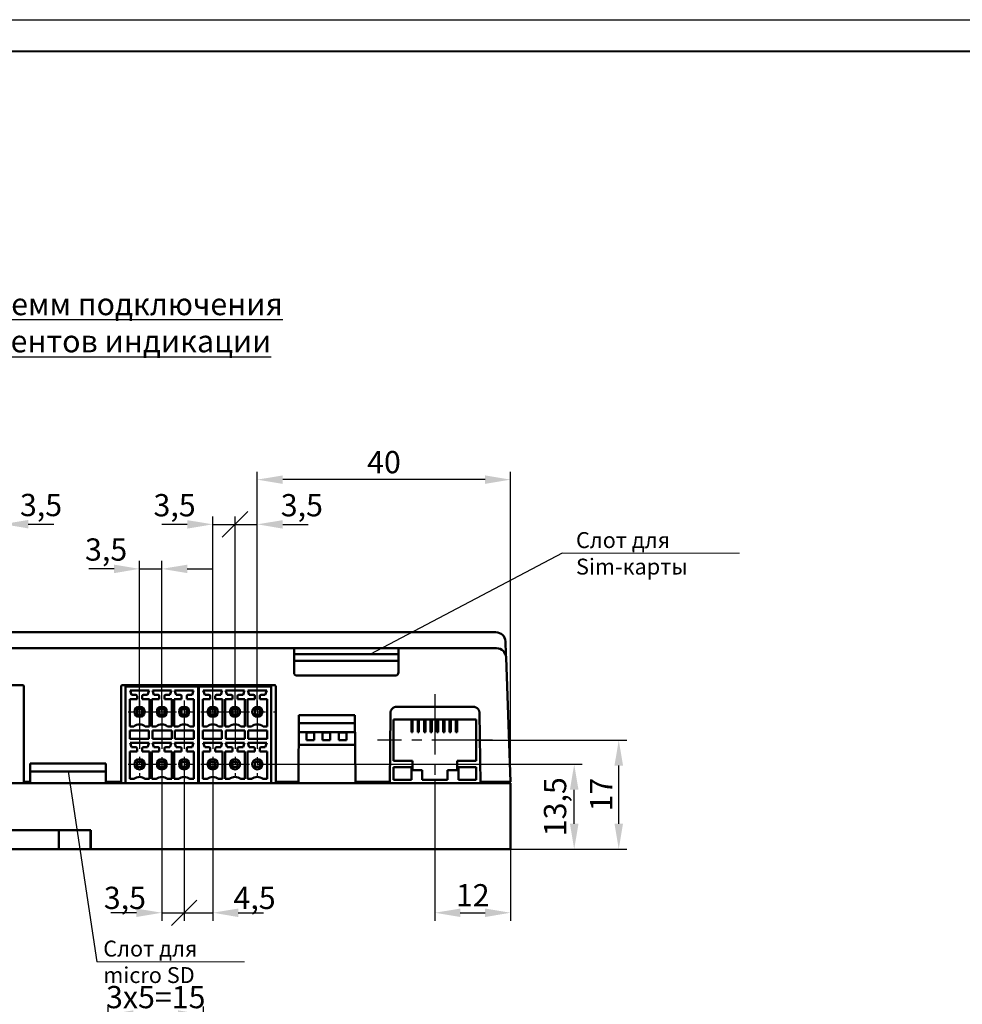
# Model space of a CAD drawing. Units: millimetres. Extents: x -604 to 420, y 0 to 420.
# Drawn here: x -25 to 123, y 265 to 420 of the extents above; entities that cross this region are included whole.
import ezdxf
from ezdxf.lldxf.tags import DXFTag

# ---------------------------------------------------------------- set-up
doc = ezdxf.new("R2010")
doc.units = ezdxf.units.MM
doc.linetypes.add('осевая2', pattern=[28.575, 19.05, -3.175, 3.175, -3.175])
doc.layers.get('0').update_dxf_attribs({"color": 47})
for name, color, linetype in [('axis', 1, 'осевая2'), ('text', 250, 'Continuous'), ('ФОРМАТ', 7, 'Continuous')]:
    doc.layers.add(name, color=color, linetype=linetype)
for name, color, linetype, lineweight in [('help', 4, 'New Line1', 15), ('main', 5, 'Continuous', 50), ('РАЗМЕРЫ', 7, 'Continuous', 25)]:
    doc.layers.add(name, color=color, linetype=linetype, lineweight=lineweight)
doc.styles.add('GOST', font='GOST.shx', dxfattribs={"width": 0.8, "oblique": 15})
tags = doc.linetypes.add('New Line1', pattern=[0.8, 0.5, -0.3]).pattern_tags.tags
tags[6:7] = [DXFTag(74, 4), DXFTag(75, 0), DXFTag(340, '0'), DXFTag(46, 1.0), DXFTag(50, 0.0), DXFTag(44, 0.0), DXFTag(45, 0.0)]
tags[4:5] = [DXFTag(74, 4), DXFTag(75, 0), DXFTag(340, '0'), DXFTag(46, 1.0), DXFTag(50, 0.0), DXFTag(44, 0.0), DXFTag(45, 0.0)]
doc.dimstyles.new('GOST', dxfattribs={"dimscale": 0, "dimtxt": 3.5, "dimasz": 4, "dimexe": 1.25, "dimexo": 0, "dimgap": 1, "dimtad": 1, "dimrnd": 0.5, "dimtxsty": 'GOST', "dimcen": 1, "dimclrd": 256, "dimclre": 256, "dimadec": 0, "dimazin": 2, "dimtfac": 1, "dimtdec": 4, "dimtmove": 0, "dimatfit": 1, "dimfxl": 1, "dimtolj": 1, "dimtzin": 0, "dimlwd": -1, "dimarcsym": 0})

# ---------------------------------------------------------------- blocks, each defined once
blk = doc.blocks.new('_Oblique')
at = {"color": 0, "linetype": 'ByBlock', "lineweight": -2}
blk.add_line((-0.5, -0.5), (0.5, 0.5), dxfattribs=at)
blk = doc.blocks.new('*D23')
at = {"layer": 'Defpoints', "color": 0, "transparency": 16777216}
for p in [(-27.81, 340.68), (-31.31, 311.18), (-27.81, 311.18)]:
    blk.add_point(p, dxfattribs=at)
at = {"layer": 'РАЗМЕРЫ', "lineweight": -2, "transparency": 16777216}
for p, q in [((-31.31, 311.18), (-31.31, 341.93)), ((-27.81, 311.18), (-27.81, 341.93))]:
    blk.add_line(p, q, dxfattribs=at)
at = {"layer": 'РАЗМЕРЫ', "transparency": 16777216}
for p, q in [((-31.31, 340.68), (-27.81, 340.68)), ((-23.81, 340.68), (-19.81, 340.68))]:
    blk.add_line(p, q, dxfattribs=at)
blk.add_solid([(-23.81, 341.34), (-23.81, 340.01), (-27.81, 340.68)], dxfattribs=at)
at = {"layer": 'РАЗМЕРЫ', "transparency": 16777216, "xscale": 4, "yscale": 4, "zscale": 4}
blk.add_blockref('_Oblique', (-31.31, 340.68), dxfattribs=at)
at = {"layer": 'РАЗМЕРЫ', "color": 0, "ltscale": 0.4, "transparency": 16777216, "insert": (-21.81, 343.69), "char_height": 3.5, "attachment_point": 5, "style": 'GOST'}
blk.add_mtext('\\A1;3,5', dxfattribs=at)
blk = doc.blocks.new('*D34')
at = {"layer": 'Defpoints', "color": 0, "transparency": 16777216}
for p in [(12.18, 302.93), (61.99, 302.93), (51.99, 289.58)]:
    blk.add_point(p, dxfattribs=at)
at = {"layer": 'РАЗМЕРЫ', "lineweight": -2, "transparency": 16777216}
for p, q in [((12.18, 302.93), (63.24, 302.93)), ((51.99, 289.58), (63.24, 289.58))]:
    blk.add_line(p, q, dxfattribs=at)
at = {"layer": 'РАЗМЕРЫ', "transparency": 16777216}
blk.add_line((61.99, 293.58), (61.99, 298.93), dxfattribs=at)
for points in [[(62.66, 298.93), (61.32, 298.93), (61.99, 302.93)], [(61.32, 293.58), (62.66, 293.58), (61.99, 289.58)]]:
    blk.add_solid(points, dxfattribs=at)
at = {"layer": 'РАЗМЕРЫ', "color": 0, "ltscale": 0.4, "transparency": 16777216, "insert": (58.98, 296.25), "char_height": 3.5, "attachment_point": 5, "rotation": 90, "style": 'GOST'}
blk.add_mtext('\\A1;13,5', dxfattribs=at)
blk = doc.blocks.new('*D35')
at = {"layer": 'Defpoints', "color": 0, "transparency": 16777216}
for p in [(46.59, 306.73), (68.99, 306.73), (51.99, 289.58)]:
    blk.add_point(p, dxfattribs=at)
at = {"layer": 'РАЗМЕРЫ', "lineweight": -2, "transparency": 16777216}
for p, q in [((46.59, 306.73), (70.24, 306.73)), ((51.99, 289.58), (70.24, 289.58))]:
    blk.add_line(p, q, dxfattribs=at)
at = {"layer": 'РАЗМЕРЫ', "transparency": 16777216}
blk.add_line((68.99, 293.58), (68.99, 302.73), dxfattribs=at)
for points in [[(69.66, 302.73), (68.32, 302.73), (68.99, 306.73)], [(68.32, 293.58), (69.66, 293.58), (68.99, 289.58)]]:
    blk.add_solid(points, dxfattribs=at)
at = {"layer": 'РАЗМЕРЫ', "color": 0, "ltscale": 0.4, "transparency": 16777216, "insert": (66.24, 298.15), "char_height": 3.5, "attachment_point": 5, "rotation": 90, "style": 'GOST'}
blk.add_mtext('\\A1;17', dxfattribs=at)
blk = doc.blocks.new('*D36')
at = {"layer": 'Defpoints', "color": 0, "transparency": 16777216}
for p in [(40.09, 300.48), (51.99, 289.58), (51.99, 279.58)]:
    blk.add_point(p, dxfattribs=at)
at = {"layer": 'РАЗМЕРЫ', "lineweight": -2, "transparency": 16777216}
for p, q in [((40.09, 300.48), (40.09, 278.33)), ((51.99, 289.58), (51.99, 278.33))]:
    blk.add_line(p, q, dxfattribs=at)
at = {"layer": 'РАЗМЕРЫ', "transparency": 16777216}
blk.add_line((44.09, 279.58), (47.99, 279.58), dxfattribs=at)
for points in [[(44.09, 280.24), (44.09, 278.91), (40.09, 279.58)], [(47.99, 278.91), (47.99, 280.24), (51.99, 279.58)]]:
    blk.add_solid(points, dxfattribs=at)
at = {"layer": 'РАЗМЕРЫ', "color": 0, "ltscale": 0.4, "transparency": 16777216, "insert": (46.04, 282.33), "char_height": 3.5, "attachment_point": 5, "style": 'GOST'}
blk.add_mtext('\\A1;12', dxfattribs=at)
blk = doc.blocks.new('*D37')
at = {"layer": 'Defpoints', "color": 0, "transparency": 16777216}
for p in [(12.18, 347.68), (12.18, 311.15), (51.99, 289.58)]:
    blk.add_point(p, dxfattribs=at)
at = {"layer": 'РАЗМЕРЫ', "lineweight": -2, "transparency": 16777216}
for p, q in [((12.18, 311.15), (12.18, 348.93)), ((51.99, 289.58), (51.99, 348.93))]:
    blk.add_line(p, q, dxfattribs=at)
at = {"layer": 'РАЗМЕРЫ', "transparency": 16777216}
blk.add_line((47.99, 347.68), (16.18, 347.68), dxfattribs=at)
for points in [[(16.18, 348.34), (16.18, 347.01), (12.18, 347.68)], [(47.99, 347.01), (47.99, 348.34), (51.99, 347.68)]]:
    blk.add_solid(points, dxfattribs=at)
at = {"layer": 'РАЗМЕРЫ', "color": 0, "ltscale": 0.4, "transparency": 16777216, "insert": (32.09, 350.43), "char_height": 3.5, "attachment_point": 5, "style": 'GOST'}
blk.add_mtext('\\A1;40', dxfattribs=at)
blk = doc.blocks.new('*D38')
at = {"layer": 'Defpoints', "color": 0, "transparency": 16777216}
for p in [(-2.82, 333.65), (-6.32, 311.18), (-2.82, 311.15)]:
    blk.add_point(p, dxfattribs=at)
at = {"layer": 'РАЗМЕРЫ', "lineweight": -2, "transparency": 16777216}
for p, q in [((-6.32, 311.18), (-6.32, 334.9)), ((-2.82, 311.15), (-2.82, 334.9))]:
    blk.add_line(p, q, dxfattribs=at)
at = {"layer": 'РАЗМЕРЫ', "transparency": 16777216}
for p, q in [((-10.32, 333.65), (-14.32, 333.65)), ((-6.32, 333.65), (-2.82, 333.65)), ((1.18, 333.65), (5.18, 333.65))]:
    blk.add_line(p, q, dxfattribs=at)
for points in [[(-10.32, 332.98), (-10.32, 334.31), (-6.32, 333.65)], [(1.18, 334.31), (1.18, 332.98), (-2.82, 333.65)]]:
    blk.add_solid(points, dxfattribs=at)
at = {"layer": 'РАЗМЕРЫ', "color": 0, "ltscale": 0.4, "transparency": 16777216, "insert": (-11.58, 336.69), "char_height": 3.5, "attachment_point": 5, "style": 'GOST'}
blk.add_mtext('\\A1;3,5', dxfattribs=at)
blk = doc.blocks.new('*D39')
at = {"layer": 'Defpoints', "color": 0, "transparency": 16777216}
for p in [(-2.82, 302.93), (0.68, 302.93), (0.68, 279.58)]:
    blk.add_point(p, dxfattribs=at)
at = {"layer": 'РАЗМЕРЫ', "lineweight": -2, "transparency": 16777216}
for p, q in [((-2.82, 302.93), (-2.82, 278.33)), ((0.68, 302.93), (0.68, 278.33))]:
    blk.add_line(p, q, dxfattribs=at)
at = {"layer": 'РАЗМЕРЫ', "transparency": 16777216}
for p, q in [((-6.82, 279.58), (-10.82, 279.58)), ((-2.82, 279.58), (0.68, 279.58))]:
    blk.add_line(p, q, dxfattribs=at)
blk.add_solid([(-6.82, 278.91), (-6.82, 280.24), (-2.82, 279.58)], dxfattribs=at)
at = {"layer": 'РАЗМЕРЫ', "transparency": 16777216, "xscale": 4, "yscale": 4, "zscale": 4, "rotation": 180}
blk.add_blockref('_Oblique', (0.68, 279.58), dxfattribs=at)
at = {"layer": 'РАЗМЕРЫ', "color": 0, "ltscale": 0.4, "transparency": 16777216, "insert": (-8.63, 281.92), "char_height": 3.5, "attachment_point": 5, "style": 'GOST'}
blk.add_mtext('\\A1;3,5', dxfattribs=at)
blk = doc.blocks.new('*D40')
at = {"layer": 'Defpoints', "color": 0, "transparency": 16777216}
for p in [(0.68, 302.93), (5.18, 302.93), (5.18, 279.58)]:
    blk.add_point(p, dxfattribs=at)
at = {"layer": 'РАЗМЕРЫ', "lineweight": -2, "transparency": 16777216}
for p, q in [((0.68, 302.93), (0.68, 278.33)), ((5.18, 302.93), (5.18, 278.33))]:
    blk.add_line(p, q, dxfattribs=at)
at = {"layer": 'РАЗМЕРЫ', "transparency": 16777216}
for p, q in [((0.68, 279.58), (5.18, 279.58)), ((9.18, 279.58), (13.18, 279.58))]:
    blk.add_line(p, q, dxfattribs=at)
blk.add_solid([(9.18, 280.24), (9.18, 278.91), (5.18, 279.58)], dxfattribs=at)
at = {"layer": 'РАЗМЕРЫ', "transparency": 16777216, "xscale": 4, "yscale": 4, "zscale": 4}
blk.add_blockref('_Oblique', (0.68, 279.58), dxfattribs=at)
at = {"layer": 'РАЗМЕРЫ', "color": 0, "ltscale": 0.4, "transparency": 16777216, "insert": (11.75, 281.92), "char_height": 3.5, "attachment_point": 5, "style": 'GOST'}
blk.add_mtext('\\A1;4,5', dxfattribs=at)
blk = doc.blocks.new('*D41')
at = {"layer": 'Defpoints', "color": 0, "transparency": 16777216}
for p in [(8.68, 340.65), (5.18, 311.15), (8.68, 311.15)]:
    blk.add_point(p, dxfattribs=at)
at = {"layer": 'РАЗМЕРЫ', "transparency": 16777216}
for p, q in [((1.18, 340.65), (-2.82, 340.65)), ((5.18, 340.65), (8.68, 340.65))]:
    blk.add_line(p, q, dxfattribs=at)
at = {"layer": 'РАЗМЕРЫ', "lineweight": -2, "transparency": 16777216}
for p, q in [((5.18, 311.15), (5.18, 341.9)), ((8.68, 311.15), (8.68, 341.9))]:
    blk.add_line(p, q, dxfattribs=at)
at = {"layer": 'РАЗМЕРЫ', "transparency": 16777216}
blk.add_solid([(1.18, 339.98), (1.18, 341.31), (5.18, 340.65)], dxfattribs=at)
at = {"layer": 'РАЗМЕРЫ', "transparency": 16777216, "xscale": 4, "yscale": 4, "zscale": 4, "rotation": 180}
blk.add_blockref('_Oblique', (8.68, 340.65), dxfattribs=at)
at = {"layer": 'РАЗМЕРЫ', "color": 0, "ltscale": 0.4, "transparency": 16777216, "insert": (-0.82, 343.66), "char_height": 3.5, "attachment_point": 5, "style": 'GOST'}
blk.add_mtext('\\A1;3,5', dxfattribs=at)
blk = doc.blocks.new('*D42')
at = {"layer": 'Defpoints', "color": 0, "transparency": 16777216}
for p in [(12.18, 340.65), (8.68, 311.18), (12.18, 311.15)]:
    blk.add_point(p, dxfattribs=at)
at = {"layer": 'РАЗМЕРЫ', "lineweight": -2, "transparency": 16777216}
for p, q in [((8.68, 311.18), (8.68, 341.9)), ((12.18, 311.15), (12.18, 341.9))]:
    blk.add_line(p, q, dxfattribs=at)
at = {"layer": 'РАЗМЕРЫ', "transparency": 16777216}
for p, q in [((8.68, 340.65), (12.18, 340.65)), ((16.18, 340.65), (20.18, 340.65))]:
    blk.add_line(p, q, dxfattribs=at)
blk.add_solid([(16.18, 341.31), (16.18, 339.98), (12.18, 340.65)], dxfattribs=at)
at = {"layer": 'РАЗМЕРЫ', "transparency": 16777216, "xscale": 4, "yscale": 4, "zscale": 4}
blk.add_blockref('_Oblique', (8.68, 340.65), dxfattribs=at)
at = {"layer": 'РАЗМЕРЫ', "color": 0, "ltscale": 0.4, "transparency": 16777216, "insert": (19.18, 343.66), "char_height": 3.5, "attachment_point": 5, "style": 'GOST'}
blk.add_mtext('\\A1;3,5', dxfattribs=at)
blk = doc.blocks.new('*D49')
at = {"layer": 'Defpoints', "color": 0, "transparency": 16777216}
for p in [(3.72, 263.57), (-11.28, 219.75), (3.72, 219.75)]:
    blk.add_point(p, dxfattribs=at)
at = {"layer": 'РАЗМЕРЫ', "lineweight": -2, "transparency": 16777216}
for p, q in [((-11.28, 219.75), (-11.28, 264.82)), ((3.72, 219.75), (3.72, 264.82))]:
    blk.add_line(p, q, dxfattribs=at)
at = {"layer": 'РАЗМЕРЫ', "transparency": 16777216}
blk.add_line((-7.28, 263.57), (-0.28, 263.57), dxfattribs=at)
for points in [[(-7.28, 264.24), (-7.28, 262.91), (-11.28, 263.57)], [(-0.28, 262.91), (-0.28, 264.24), (3.72, 263.57)]]:
    blk.add_solid(points, dxfattribs=at)
at = {"layer": 'РАЗМЕРЫ', "color": 0, "ltscale": 0.4, "transparency": 16777216, "insert": (-3.78, 266.32), "char_height": 3.5, "attachment_point": 5, "style": 'GOST'}
blk.add_mtext('\\A1;3х5=15', dxfattribs=at)

msp = doc.modelspace()

# ---------------------------------------------------------------- linework, layer by layer
at = {"layer": 'axis', "ltscale": 0.4}
for p, q in [((-6.32, 312.977), (-6.32, 301.127)), ((-2.82, 312.948), (-2.82, 301.127)), ((0.68, 312.977), (0.68, 301.127)), ((5.18, 312.977), (5.18, 301.127)), ((8.68, 312.977), (8.68, 301.127)), ((12.18, 312.948), (12.18, 301.127)), ((-8.12, 311.177), (14.98, 311.177)), ((-8.12, 302.927), (14.98, 302.927))]:
    msp.add_line(p, q, dxfattribs=at)
at = {"layer": 'axis', "ltscale": 0.5}
for p, q in [((40.106, 313.969), (40.106, 297.977)), ((49.158, 306.727), (31.073, 306.727))]:
    msp.add_line(p, q, dxfattribs=at)
at = {"layer": 'help', "linetype": 'ByBlock', "lineweight": 25}
msp.add_line((60.097, 336.115), (29.974, 320.212), dxfattribs=at)
at = {"layer": 'help', "linetype": 'ByBlock', "ltscale": 2}
for p, q in [((60.097, 336.115), (87.967, 336.115)), ((-13.057, 271.872), (10.152, 271.872))]:
    msp.add_line(p, q, dxfattribs=at)
at = {"layer": 'help', "linetype": 'ByBlock', "lineweight": 25, "ltscale": 2}
msp.add_line((-17.566, 301.805), (-13.057, 271.872), dxfattribs=at)
at = {"layer": 'main'}
for p, q in [((49.688, 323.677), (-102.655, 323.677)), ((17.955, 321.177), (-102.743, 321.177)), ((17.955, 319.73), (17.955, 321.177)), ((17.955, 321.177), (34.355, 321.177)), ((49.775, 321.177), (34.355, 321.177)), ((34.355, 321.177), (34.355, 319.73)), ((34.355, 320.212), (17.955, 320.212)), ((17.955, 319.73), (17.955, 317.366)), ((34.355, 319.177), (17.955, 319.177)), ((34.355, 317.366), (34.355, 319.73)), ((51.274, 319.73), (51.957, 300.177)), ((18.455, 316.866), (33.855, 316.866)), ((-24.712, 315.367), (-50.212, 315.367)), ((-24.512, 300.177), (-24.512, 315.167)), ((-9.22, 315.167), (-9.22, 300.177)), ((14.88, 315.367), (-9.02, 315.367)), ((-8.52, 315.177), (-8.52, 299.977)), ((2.88, 315.177), (-8.52, 315.177)), ((-7.81, 314.527), (-7.575, 313.847)), ((-4.83, 314.527), (-7.81, 314.527)), ((-5.065, 313.847), (-4.83, 314.527)), ((-4.31, 314.527), (-4.075, 313.847)), ((-1.33, 314.527), (-4.31, 314.527)), ((-1.565, 313.847), (-1.33, 314.527)), ((-0.81, 314.527), (-0.575, 313.847)), ((2.17, 314.527), (-0.81, 314.527)), ((1.935, 313.847), (2.17, 314.527)), ((2.88, 299.977), (2.88, 315.177)), ((2.98, 315.177), (2.98, 299.977)), ((14.38, 315.177), (2.98, 315.177)), ((3.69, 314.527), (3.925, 313.847)), ((6.67, 314.527), (3.69, 314.527)), ((6.435, 313.847), (6.67, 314.527)), ((10.17, 314.527), (7.19, 314.527)), ((7.19, 314.527), (7.425, 313.847)), ((9.935, 313.847), (10.17, 314.527)), ((10.69, 314.527), (10.925, 313.847)), ((13.67, 314.527), (10.69, 314.527)), ((13.435, 313.847), (13.67, 314.527)), ((14.38, 299.977), (14.38, 315.177)), ((15.08, 300.177), (15.08, 315.167)), ((-6.72, 313.177), (-7.87, 313.177)), ((-7.87, 313.177), (-7.87, 308.877)), ((-7.575, 313.847), (-6.92, 313.847)), ((-6.72, 313.647), (-6.72, 313.177)), ((-5.92, 313.177), (-5.92, 313.647)), ((-4.77, 313.177), (-5.92, 313.177)), ((-5.72, 313.847), (-5.065, 313.847)), ((-4.77, 308.877), (-4.77, 313.177)), ((-3.22, 313.177), (-4.37, 313.177)), ((-4.37, 313.177), (-4.37, 308.877)), ((-4.075, 313.847), (-3.42, 313.847)), ((-3.22, 313.647), (-3.22, 313.177)), ((-2.42, 313.177), (-2.42, 313.647)), ((-1.27, 313.177), (-2.42, 313.177)), ((-2.22, 313.847), (-1.565, 313.847)), ((-1.27, 308.877), (-1.27, 313.177)), ((-0.87, 313.177), (-0.87, 308.877)), ((0.28, 313.177), (-0.87, 313.177)), ((-0.575, 313.847), (0.08, 313.847)), ((0.28, 313.647), (0.28, 313.177)), ((1.08, 313.177), (1.08, 313.647)), ((2.23, 313.177), (1.08, 313.177)), ((1.28, 313.847), (1.935, 313.847)), ((2.23, 308.877), (2.23, 313.177)), ((3.63, 313.177), (3.63, 308.877)), ((4.78, 313.177), (3.63, 313.177)), ((3.925, 313.847), (4.58, 313.847)), ((4.78, 313.647), (4.78, 313.177)), ((5.58, 313.177), (5.58, 313.647)), ((6.73, 313.177), (5.58, 313.177)), ((5.78, 313.847), (6.435, 313.847)), ((6.73, 308.877), (6.73, 313.177)), ((8.28, 313.177), (7.13, 313.177)), ((7.13, 313.177), (7.13, 308.877)), ((7.425, 313.847), (8.08, 313.847)), ((8.28, 313.647), (8.28, 313.177)), ((9.08, 313.177), (9.08, 313.647)), ((10.23, 313.177), (9.08, 313.177)), ((9.28, 313.847), (9.935, 313.847)), ((10.23, 308.877), (10.23, 313.177)), ((10.63, 313.177), (10.63, 308.877)), ((11.78, 313.177), (10.63, 313.177)), ((10.925, 313.847), (11.58, 313.847)), ((11.78, 313.647), (11.78, 313.177)), ((12.58, 313.177), (12.58, 313.647)), ((13.73, 313.177), (12.58, 313.177)), ((12.78, 313.847), (13.435, 313.847)), ((13.73, 308.877), (13.73, 313.177)), ((-6.72, 311.577), (-5.92, 311.577)), ((-6.72, 310.777), (-6.72, 311.577)), ((-5.92, 311.577), (-5.92, 310.777)), ((-3.22, 311.577), (-2.42, 311.577)), ((-3.22, 310.777), (-3.22, 311.577)), ((-2.42, 311.577), (-2.42, 310.777)), ((0.28, 310.777), (0.28, 311.577)), ((0.28, 311.577), (1.08, 311.577)), ((1.08, 311.577), (1.08, 310.777)), ((4.78, 310.777), (4.78, 311.577)), ((4.78, 311.577), (5.58, 311.577)), ((5.58, 311.577), (5.58, 310.777)), ((8.28, 311.577), (9.08, 311.577)), ((8.28, 310.777), (8.28, 311.577)), ((9.08, 311.577), (9.08, 310.777)), ((11.78, 310.777), (11.78, 311.577)), ((11.78, 311.577), (12.58, 311.577)), ((12.58, 311.577), (12.58, 310.777)), ((46.106, 311.969), (34.106, 311.969)), ((-5.92, 310.777), (-6.72, 310.777)), ((-2.42, 310.777), (-3.22, 310.777)), ((1.08, 310.777), (0.28, 310.777)), ((5.58, 310.777), (4.78, 310.777)), ((9.08, 310.777), (8.28, 310.777)), ((12.58, 310.777), (11.78, 310.777)), ((18.735, 310.625), (18.644, 300.177)), ((27.514, 310.625), (18.735, 310.625)), ((27.613, 300.177), (27.514, 310.625)), ((33.106, 310.978), (33.021, 299.977)), ((33.106, 310.909), (33.106, 310.978)), ((33.591, 309.977), (33.591, 303.477)), ((46.591, 309.977), (33.591, 309.977)), ((36.391, 307.977), (36.391, 309.977)), ((36.591, 309.977), (36.591, 307.977)), ((37.391, 307.977), (37.391, 309.977)), ((37.591, 309.977), (37.591, 307.977)), ((38.391, 307.977), (38.391, 309.977)), ((38.591, 309.977), (38.591, 307.977)), ((39.391, 307.977), (39.391, 309.977)), ((39.591, 309.977), (39.591, 307.977)), ((40.391, 307.977), (40.391, 309.977)), ((40.591, 309.977), (40.591, 307.977)), ((41.391, 307.977), (41.391, 309.977)), ((41.591, 309.977), (41.591, 307.977)), ((42.391, 307.977), (42.391, 309.977)), ((42.591, 309.977), (42.591, 307.977)), ((43.391, 307.977), (43.391, 309.977)), ((43.591, 309.977), (43.591, 307.977)), ((46.591, 303.477), (46.591, 309.977)), ((47.241, 299.977), (47.106, 310.978)), ((47.106, 310.909), (47.106, 310.978)), ((-7.87, 308.877), (-7.22, 308.877)), ((-4.87, 308.227), (-7.87, 308.227)), ((-7.87, 308.227), (-7.87, 306.927)), ((-5.42, 308.877), (-4.77, 308.877)), ((-4.87, 306.927), (-4.87, 308.227)), ((-4.37, 308.877), (-3.72, 308.877)), ((-4.27, 308.227), (-4.27, 306.927)), ((-1.27, 308.227), (-4.27, 308.227)), ((-1.92, 308.877), (-1.27, 308.877)), ((-1.27, 306.927), (-1.27, 308.227)), ((-0.87, 308.877), (-0.22, 308.877)), ((2.23, 308.227), (-0.77, 308.227)), ((-0.77, 308.227), (-0.77, 306.927)), ((1.58, 308.877), (2.23, 308.877)), ((2.23, 306.927), (2.23, 308.227)), ((3.63, 308.877), (4.28, 308.877)), ((6.63, 308.227), (3.63, 308.227)), ((3.63, 308.227), (3.63, 306.927)), ((6.08, 308.877), (6.73, 308.877)), ((6.63, 306.927), (6.63, 308.227)), ((7.13, 308.877), (7.78, 308.877)), ((7.23, 308.227), (7.23, 306.927)), ((10.23, 308.227), (7.23, 308.227)), ((9.58, 308.877), (10.23, 308.877)), ((10.23, 306.927), (10.23, 308.227)), ((10.63, 308.877), (11.28, 308.877)), ((13.73, 308.227), (10.73, 308.227)), ((10.73, 308.227), (10.73, 306.927)), ((13.08, 308.877), (13.73, 308.877)), ((13.73, 306.927), (13.73, 308.227)), ((18.725, 309.401), (27.525, 309.401)), ((-7.87, 306.927), (-4.87, 306.927)), ((-4.27, 306.927), (-1.27, 306.927)), ((-0.77, 306.927), (2.23, 306.927)), ((3.63, 306.927), (6.63, 306.927)), ((7.23, 306.927), (10.23, 306.927)), ((10.73, 306.927), (13.73, 306.927)), ((18.713, 307.977), (27.538, 307.977)), ((21.111, 307.927), (19.911, 307.927)), ((19.911, 306.727), (19.911, 307.927)), ((21.111, 306.727), (19.911, 306.727)), ((21.111, 306.727), (21.111, 307.927)), ((23.651, 307.927), (22.451, 307.927)), ((22.451, 306.727), (22.451, 307.927)), ((23.651, 306.727), (22.451, 306.727)), ((23.651, 306.727), (23.651, 307.927)), ((26.191, 307.927), (24.991, 307.927)), ((24.991, 306.727), (24.991, 307.927)), ((26.191, 306.727), (24.991, 306.727)), ((26.191, 306.727), (26.191, 307.927)), ((36.391, 307.977), (36.591, 307.977)), ((37.391, 307.977), (37.591, 307.977)), ((38.391, 307.977), (38.591, 307.977)), ((39.391, 307.977), (39.591, 307.977)), ((40.391, 307.977), (40.591, 307.977)), ((41.391, 307.977), (41.591, 307.977)), ((42.391, 307.977), (42.591, 307.977)), ((43.391, 307.977), (43.591, 307.977)), ((-7.81, 306.277), (-7.575, 305.597)), ((-4.83, 306.277), (-7.81, 306.277)), ((-7.575, 305.597), (-6.92, 305.597)), ((-6.72, 305.397), (-6.72, 304.927)), ((-5.92, 304.927), (-5.92, 305.397)), ((-5.72, 305.597), (-5.065, 305.597)), ((-5.065, 305.597), (-4.83, 306.277)), ((-4.31, 306.277), (-4.075, 305.597)), ((-1.33, 306.277), (-4.31, 306.277)), ((-4.075, 305.597), (-3.42, 305.597)), ((-3.22, 305.397), (-3.22, 304.927)), ((-2.42, 304.927), (-2.42, 305.397)), ((-2.22, 305.597), (-1.565, 305.597)), ((-1.565, 305.597), (-1.33, 306.277)), ((-0.81, 306.277), (-0.575, 305.597)), ((2.17, 306.277), (-0.81, 306.277)), ((-0.575, 305.597), (0.08, 305.597)), ((0.28, 305.397), (0.28, 304.927)), ((1.08, 304.927), (1.08, 305.397)), ((1.28, 305.597), (1.935, 305.597)), ((1.935, 305.597), (2.17, 306.277)), ((6.67, 306.277), (3.69, 306.277)), ((3.69, 306.277), (3.925, 305.597)), ((3.925, 305.597), (4.58, 305.597)), ((4.78, 305.397), (4.78, 304.927)), ((5.58, 304.927), (5.58, 305.397)), ((5.78, 305.597), (6.435, 305.597)), ((6.435, 305.597), (6.67, 306.277)), ((10.17, 306.277), (7.19, 306.277)), ((7.19, 306.277), (7.425, 305.597)), ((7.425, 305.597), (8.08, 305.597)), ((8.28, 305.397), (8.28, 304.927)), ((9.08, 304.927), (9.08, 305.397)), ((9.28, 305.597), (9.935, 305.597)), ((9.935, 305.597), (10.17, 306.277)), ((10.69, 306.277), (10.925, 305.597)), ((13.67, 306.277), (10.69, 306.277)), ((10.925, 305.597), (11.58, 305.597)), ((11.78, 305.397), (11.78, 304.927)), ((12.58, 304.927), (12.58, 305.397)), ((12.78, 305.597), (13.435, 305.597)), ((13.435, 305.597), (13.67, 306.277)), ((18.695, 305.977), (27.557, 305.977)), ((-7.87, 304.927), (-7.87, 300.627)), ((-6.72, 304.927), (-7.87, 304.927)), ((-4.77, 304.927), (-5.92, 304.927)), ((-4.77, 300.627), (-4.77, 304.927)), ((-4.37, 304.927), (-4.37, 300.627)), ((-3.22, 304.927), (-4.37, 304.927)), ((-1.27, 304.927), (-2.42, 304.927)), ((-1.27, 300.627), (-1.27, 304.927)), ((-0.87, 304.927), (-0.87, 300.627)), ((0.28, 304.927), (-0.87, 304.927)), ((2.23, 304.927), (1.08, 304.927)), ((2.23, 300.627), (2.23, 304.927)), ((4.78, 304.927), (3.63, 304.927)), ((3.63, 304.927), (3.63, 300.627)), ((6.73, 304.927), (5.58, 304.927)), ((6.73, 300.627), (6.73, 304.927)), ((7.13, 304.927), (7.13, 300.627)), ((8.28, 304.927), (7.13, 304.927)), ((10.23, 304.927), (9.08, 304.927)), ((10.23, 300.627), (10.23, 304.927)), ((11.78, 304.927), (10.63, 304.927)), ((10.63, 304.927), (10.63, 300.627)), ((13.73, 304.927), (12.58, 304.927)), ((13.73, 300.627), (13.73, 304.927)), ((33.591, 303.477), (36.591, 303.477)), ((36.591, 303.477), (36.591, 301.977)), ((43.591, 301.977), (43.591, 303.477)), ((43.591, 303.477), (46.591, 303.477)), ((-11.616, 303.029), (-23.516, 303.029)), ((-23.516, 303.029), (-23.516, 300.177)), ((-11.616, 300.177), (-11.616, 303.029)), ((-6.72, 303.327), (-5.92, 303.327)), ((-6.72, 302.527), (-6.72, 303.327)), ((-5.92, 302.527), (-6.72, 302.527)), ((-5.92, 303.327), (-5.92, 302.527)), ((-3.22, 302.527), (-3.22, 303.327)), ((-3.22, 303.327), (-2.42, 303.327)), ((-2.42, 302.527), (-3.22, 302.527)), ((-2.42, 303.327), (-2.42, 302.527)), ((0.28, 302.527), (0.28, 303.327)), ((0.28, 303.327), (1.08, 303.327)), ((1.08, 302.527), (0.28, 302.527)), ((1.08, 303.327), (1.08, 302.527)), ((4.78, 303.327), (5.58, 303.327)), ((4.78, 302.527), (4.78, 303.327)), ((5.58, 302.527), (4.78, 302.527)), ((5.58, 303.327), (5.58, 302.527)), ((8.28, 302.527), (8.28, 303.327)), ((8.28, 303.327), (9.08, 303.327)), ((9.08, 302.527), (8.28, 302.527)), ((9.08, 303.327), (9.08, 302.527)), ((11.78, 302.527), (11.78, 303.327)), ((11.78, 303.327), (12.58, 303.327)), ((12.58, 302.527), (11.78, 302.527)), ((12.58, 303.327), (12.58, 302.527)), ((33.591, 302.477), (33.591, 300.477)), ((36.391, 302.477), (33.591, 302.477)), ((36.391, 300.477), (36.391, 302.477)), ((36.591, 301.977), (38.091, 301.977)), ((38.091, 301.977), (38.091, 300.477)), ((42.091, 300.477), (42.091, 301.977)), ((42.091, 301.977), (43.591, 301.977)), ((46.591, 302.477), (43.791, 302.477)), ((43.791, 302.477), (43.791, 300.477)), ((46.591, 300.477), (46.591, 302.477)), ((-23.516, 301.805), (-11.616, 301.805)), ((-7.87, 300.627), (-7.22, 300.627)), ((-5.42, 300.627), (-4.77, 300.627)), ((-4.37, 300.627), (-3.72, 300.627)), ((-1.92, 300.627), (-1.27, 300.627)), ((-0.87, 300.627), (-0.22, 300.627)), ((1.58, 300.627), (2.23, 300.627)), ((3.63, 300.627), (4.28, 300.627)), ((6.08, 300.627), (6.73, 300.627)), ((7.13, 300.627), (7.78, 300.627)), ((9.58, 300.627), (10.23, 300.627)), ((10.63, 300.627), (11.28, 300.627)), ((13.08, 300.627), (13.73, 300.627)), ((33.591, 300.477), (36.391, 300.477)), ((38.091, 300.477), (42.091, 300.477)), ((43.791, 300.477), (46.591, 300.477)), ((-103.509, 299.977), (50.491, 299.977)), ((-23.516, 300.177), (-24.512, 300.177)), ((-24.512, 300.177), (-24.512, 299.977)), ((-23.516, 299.977), (-23.516, 300.177)), ((-9.22, 300.177), (-11.616, 300.177)), ((-11.616, 300.177), (-11.616, 299.977)), ((-9.22, 299.977), (-9.22, 300.177)), ((18.644, 300.177), (15.08, 300.177)), ((15.08, 300.177), (15.08, 299.977)), ((18.643, 299.977), (18.644, 300.177)), ((18.644, 300.177), (18.644, 300.177)), ((27.613, 300.177), (27.615, 299.977)), ((27.613, 300.177), (27.613, 300.177)), ((33.023, 300.177), (27.613, 300.177)), ((50.458, 300.177), (47.239, 300.177)), ((50.458, 300.177), (51.957, 300.177)), ((50.491, 299.977), (51.991, 299.977)), ((50.916, 300.177), (50.916, 299.977)), ((51.991, 299.977), (51.991, 289.577)), ((-20.009, 292.577), (-33.009, 292.577)), ((-19.009, 292.577), (-20.009, 292.577)), ((-19.009, 289.577), (-19.009, 292.577)), ((-13.959, 292.577), (-19.009, 292.577)), ((-14.009, 289.577), (-14.009, 292.577)), ((-14.009, 291.577), (-13.959, 291.577)), ((-13.959, 292.577), (-13.959, 289.577)), ((-20.009, 289.577), (-33.009, 289.577)), ((-19.009, 289.577), (-20.009, 289.577)), ((-14.009, 289.577), (-19.009, 289.577)), ((-14.009, 289.577), (-13.959, 289.577)), ((-13.959, 289.577), (51.991, 289.577))]:
    msp.add_line(p, q, dxfattribs=at)
at = {"layer": 'main', "flags": 128}
msp.add_lwpolyline([(51.187, 322.23), (51.211, 321.522), (51.233, 320.907), (51.25, 320.405), (51.263, 320.034), (51.271, 319.807), (51.274, 319.73)], dxfattribs=at)
at = {"layer": 'main'}
for centre in [(-6.32, 311.177), (-2.82, 311.177), (0.68, 311.177), (5.18, 311.177), (8.68, 311.177), (12.18, 311.177), (-6.32, 302.927), (-2.82, 302.927), (0.68, 302.927), (5.18, 302.927), (8.68, 302.927), (12.18, 302.927)]:
    msp.add_circle(centre, 0.8, dxfattribs=at)
for centre, radius, start, end in [((49.688, 322.177), 1.5, 2, 90), ((49.775, 319.677), 1.5, 2, 90), ((18.455, 317.366), 0.5, 180.01836, 270.01665), ((33.856, 317.366), 0.5, 269.98166, 359.98418), ((-6.92, 313.647), 0.2, 0, 90), ((-5.72, 313.647), 0.2, 90, 180), ((-3.42, 313.647), 0.2, 0, 90), ((-2.22, 313.647), 0.2, 90, 180), ((0.08, 313.647), 0.2, 0, 90), ((1.28, 313.647), 0.2, 90, 180), ((4.58, 313.647), 0.2, 0, 90), ((5.78, 313.647), 0.2, 90, 180), ((8.08, 313.647), 0.2, 0, 90), ((9.28, 313.647), 0.2, 90, 180), ((11.58, 313.647), 0.2, 0, 90), ((12.78, 313.647), 0.2, 90, 180), ((-6.32, 307.677), 1.5, 53.1301, 126.8699), ((-2.82, 307.677), 1.5, 53.1301, 126.8699), ((0.68, 307.677), 1.5, 53.1301, 126.8699), ((5.18, 307.677), 1.5, 53.1301, 126.8699), ((8.68, 307.677), 1.5, 53.1301, 126.8699), ((12.18, 307.677), 1.5, 53.1301, 126.8699), ((-6.92, 305.397), 0.2, 0, 90), ((-5.72, 305.397), 0.2, 90, 180), ((-3.42, 305.397), 0.2, 0, 90), ((-2.22, 305.397), 0.2, 90, 180), ((0.08, 305.397), 0.2, 0, 90), ((1.28, 305.397), 0.2, 90, 180), ((4.58, 305.397), 0.2, 0, 90), ((5.78, 305.397), 0.2, 90, 180), ((8.08, 305.397), 0.2, 0, 90), ((9.28, 305.397), 0.2, 90, 180), ((11.58, 305.397), 0.2, 0, 90), ((12.78, 305.397), 0.2, 90, 180), ((-6.32, 299.427), 1.5, 53.1301, 126.8699), ((-2.82, 299.427), 1.5, 53.1301, 126.8699), ((0.68, 299.427), 1.5, 53.1301, 126.8699), ((5.18, 299.427), 1.5, 53.1301, 126.8699), ((8.68, 299.427), 1.5, 53.1301, 126.8699), ((12.18, 299.427), 1.5, 53.1301, 126.8699)]:
    msp.add_arc(centre, radius, start, end, dxfattribs=at)
for points, knots in [([(-24.512, 315.167), (-24.512, 315.22), (-24.533, 315.272), (-24.607, 315.346), (-24.659, 315.367), (-24.712, 315.367)], [0, 0, 0, 0, 0.5, 0.5, 1, 1, 1, 1]), ([(-9.02, 315.367), (-9.072, 315.367), (-9.124, 315.346), (-9.198, 315.272), (-9.22, 315.22), (-9.22, 315.167)], [0, 0, 0, 0, 0.5, 0.5, 1, 1, 1, 1]), ([(15.08, 315.167), (15.08, 315.22), (15.059, 315.272), (14.985, 315.346), (14.933, 315.367), (14.88, 315.367)], [0, 0, 0, 0, 0.5, 0.5, 1, 1, 1, 1]), ([(34.106, 311.969), (34.074, 311.968), (34.008, 311.966), (33.907, 311.951), (33.801, 311.924), (33.694, 311.883), (33.587, 311.827), (33.482, 311.755), (33.383, 311.665), (33.293, 311.558), (33.216, 311.434), (33.156, 311.294), (33.115, 311.141), (33.109, 311.033), (33.106, 310.978)], [0, 0, 0, 0, 0.0613611, 0.1267076, 0.1960438, 0.2693731, 0.3466984, 0.4280218, 0.5133453, 0.60267, 0.6959972, 0.7933276, 0.8946617, 1, 1, 1, 1]), ([(47.106, 310.978), (47.104, 311.013), (47.102, 311.082), (47.084, 311.183), (47.058, 311.279), (47.024, 311.37), (46.982, 311.455), (46.933, 311.533), (46.879, 311.605), (46.821, 311.67), (46.759, 311.728), (46.695, 311.779), (46.628, 311.823), (46.561, 311.861), (46.493, 311.892), (46.425, 311.918), (46.358, 311.938), (46.293, 311.952), (46.229, 311.962), (46.166, 311.968), (46.126, 311.969), (46.106, 311.969)], [0, 0, 0, 0, 0.0670104, 0.132421, 0.1962322, 0.2584442, 0.3190572, 0.3780715, 0.4354875, 0.4913055, 0.5455259, 0.5981493, 0.649176, 0.6986068, 0.7464423, 0.7926831, 0.8373301, 0.8803842, 0.9218464, 0.9617179, 1, 1, 1, 1])]:
    msp.add_open_spline(points, degree=3, knots=knots, dxfattribs=at)
at = {"layer": 'ФОРМАТ'}
msp.add_line((-174.016, 419.997), (419.984, 419.997), dxfattribs=at)
at = {"layer": 'ФОРМАТ', "lineweight": 40}
msp.add_line((414.984, 414.997), (-154.016, 414.997), dxfattribs=at)

# ---------------------------------------------------------------- texts
at = {"layer": 'help', "linetype": 'ByBlock', "char_height": 2.5, "attachment_point": 1, "style": 'GOST'}
for s, insert, width in [('Слот для Sim-карты', (62.268, 339.423), 26.65944), ('Слот для micro SD', (-12.031, 275.196), 23.975)]:
    msp.add_mtext(s, dxfattribs=dict(at, insert=insert, width=width))
at = {"layer": 'text', "linetype": 'ByBlock', "ltscale": 5, "insert": (-72.308, 377.035), "char_height": 3.5, "width": 93.1089, "attachment_point": 1, "style": 'GOST'}
msp.add_mtext('\\pxqc;{\\LРасположение клемм подключения проводов и элементов индикации}', dxfattribs=at)

# ---------------------------------------------------------------- dimensions: what is measured, and where the dimension line sits
at = {"layer": 'РАЗМЕРЫ'}
for base, p1, p2, picture, middle in [((12.18, 347.677), (51.991, 289.577), (12.18, 311.148), '*D37', (32.086, 350.427)), ((51.991, 279.577), (40.091, 300.477), (51.991, 289.577), '*D36', (46.041, 282.328))]:
    dim = msp.add_linear_dim(base=base, p1=p1, p2=p2, dimstyle='GOST', override={"dimscale": 1, "dimlfac": 1, "dimtxsty": 'GOST', "dimsah": 1, "dimtolj": 1}, dxfattribs=at)
    dim.commit()
    dim.dimension.update_dxf_attribs({"geometry": picture, "text_midpoint": middle})
for base, p1, p2, override, picture, middle in [((-27.812, 340.677), (-31.312, 311.177), (-27.812, 311.177), {"dimscale": 1, "dimlfac": 1, "dimtxsty": 'GOST', "dimblk1": 'Oblique', "dimsah": 1, "dimtmove": 1, "dimtolj": 1}, '*D23', (-21.812, 340.677)), ((8.68, 340.648), (5.18, 311.148), (8.68, 311.148), {"dimscale": 1, "dimlfac": 1, "dimtxsty": 'GOST', "dimblk2": 'Oblique', "dimsah": 1, "dimtmove": 1, "dimtolj": 1}, '*D41', (-0.82, 340.648)), ((12.18, 340.648), (8.68, 311.177), (12.18, 311.148), {"dimscale": 1, "dimlfac": 1, "dimtxsty": 'GOST', "dimblk1": 'Oblique', "dimsah": 1, "dimtmove": 1, "dimtolj": 1}, '*D42', (19.18, 340.648)), ((-2.82, 333.648), (-6.32, 311.177), (-2.82, 311.148), {"dimscale": 1, "dimlfac": 1, "dimtxsty": 'GOST', "dimsah": 1, "dimtmove": 1, "dimtolj": 1}, '*D38', (-11.582, 333.677)), ((0.68, 279.577), (-2.82, 302.927), (0.68, 302.927), {"dimscale": 1, "dimlfac": 1, "dimtxsty": 'GOST', "dimblk2": 'Oblique', "dimsah": 1, "dimtmove": 1, "dimtolj": 1}, '*D39', (-8.627, 278.907)), ((5.18, 279.577), (0.68, 302.927), (5.18, 302.927), {"dimscale": 1, "dimlfac": 1, "dimtxsty": 'GOST', "dimblk1": 'Oblique', "dimsah": 1, "dimtmove": 1, "dimtolj": 1}, '*D40', (11.754, 278.907))]:
    dim = msp.add_linear_dim(base=base, p1=p1, p2=p2, dimstyle='GOST', override=override, dxfattribs=at)
    dim.commit()
    dim.dimension.update_dxf_attribs({"geometry": picture, "text_midpoint": middle, "dimtype": 160})
for base, p2, picture, middle in [((68.991, 306.727), (46.591, 306.727), '*D35', (66.241, 298.152)), ((61.991, 302.927), (12.18, 302.927), '*D34', (58.979, 296.252))]:
    dim = msp.add_linear_dim(base=base, p1=(51.991, 289.577), p2=p2, angle=90, dimstyle='GOST', override={"dimscale": 1, "dimlfac": 1, "dimtxsty": 'GOST', "dimsah": 1, "dimtolj": 1}, dxfattribs=at)
    dim.commit()
    dim.dimension.update_dxf_attribs({"geometry": picture, "text_midpoint": middle})
dim = msp.add_linear_dim(base=(3.718, 263.572), p1=(-11.282, 219.747), p2=(3.718, 219.747), text='3х5=15', dimstyle='GOST', override={"dimscale": 1, "dimlfac": 1, "dimtxsty": 'GOST', "dimsah": 1, "dimtolj": 1}, dxfattribs=at)
dim.commit()
dim.dimension.update_dxf_attribs({"geometry": '*D49', "text_midpoint": (-3.782, 266.322)})

doc.saveas('drawing.dxf')
